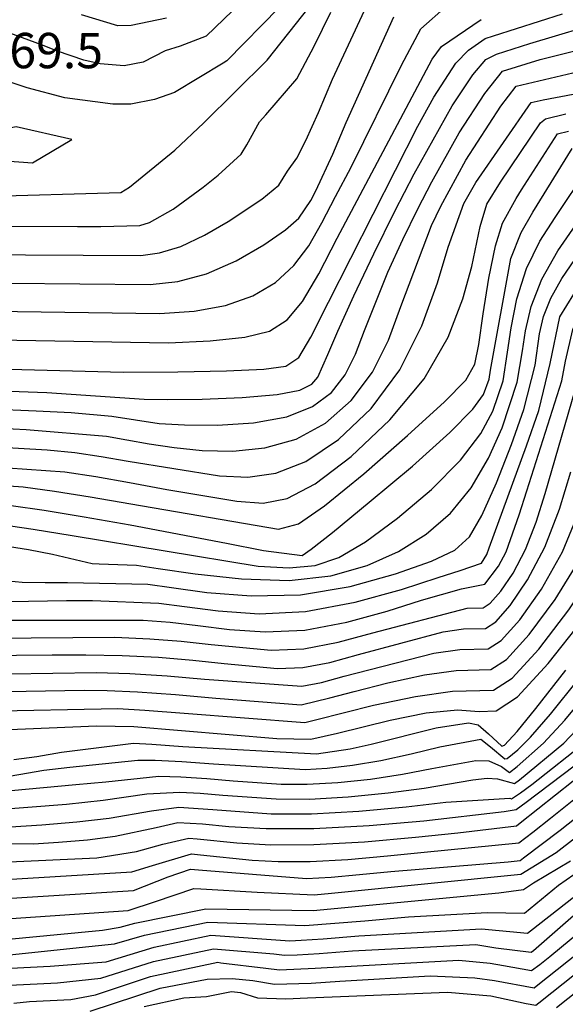
# Model space of a CAD drawing. Extents: x 495683 to 1058077, y 845215 to 1749417.
# Drawn here: x 502142 to 502450, y 853246 to 853803 of the extents above; entities that cross this region are included whole.
import ezdxf

# ---------------------------------------------------------------- set-up
doc = ezdxf.new("R2010")
doc.units = 0
doc.header["$LTSCALE"] = 200
doc.header["$MEASUREMENT"] = 0
for name, color, linetype in [('INDCONT', 1, 'CONTINUOUS'), ('INTCONT', 7, 'CONTINUOUS'), ('SPOTELEV', 7, 'CONTINUOUS')]:
    doc.layers.add(name, color=color, linetype=linetype)
doc.styles.add('CR', font='ROMANC')

msp = doc.modelspace()

# ---------------------------------------------------------------- linework, layer by layer
at = {"layer": 'INDCONT'}
for points in [[(502271.89, 853818.12, 4360), (502246.99, 853793.98, 4360), (502232.42, 853788.27, 4360), (502223.83, 853785.76, 4360), (502211.47, 853779.3, 4360), (502200.68, 853777.16, 4360), (502187.16, 853778.29, 4360), (502177.81, 853780.51, 4360), (502162.96, 853785.55, 4360), (502153.9, 853789.19, 4360), (502121.56, 853800.92, 4360), (502112.5, 853795.82, 4360), (502099.01, 853789.05, 4360), (502076.91, 853780.61, 4360), (502042.34, 853768.22, 4360), (502034.05, 853767.57, 4360), (502015.64, 853767.96, 4360), (501995.84, 853770.49, 4360), (501986.23, 853773.94, 4360), (501973.25, 853782.11, 4360), (501948.18, 853799.88, 4360), (501937.03, 853807.91, 4360)], [(502121.05, 853605.91, 4340), (502200.18, 853603.78, 4340), (502231, 853603.94, 4340), (502258.61, 853604.63, 4340), (502279.66, 853605.61, 4340), (502292.17, 853607.23, 4340), (502299.47, 853612.15, 4340), (502306.26, 853623.57, 4340), (502316.18, 853643.51, 4340), (502366.7, 853743.06, 4340), (502375.9, 853759.43, 4340), (502388.34, 853778.82, 4340), (502395.4, 853786.1, 4340), (502404.93, 853792.62, 4340), (502409.53, 853794.23, 4340), (502448.69, 853806.61, 4340)], [(502128.1, 853686.4, 4360), (502174.35, 853686.31, 4360), (502187.41, 853686.28, 4360), (502209.48, 853686.89, 4360), (502214.95, 853688.57, 4360), (502228.45, 853696.07, 4360), (502245.41, 853708.58, 4360), (502253.88, 853715.4, 4360), (502266.95, 853727.3, 4360), (502269.98, 853732.52, 4360), (502277.24, 853745.62, 4360), (502280.74, 853749.51, 4360), (502298.28, 853769.94, 4360), (502308.13, 853788.28, 4360), (502317.65, 853807.52, 4360)], [(502203.71, 853541.4, 4320), (502224.75, 853537.48, 4320), (502264.51, 853530.73, 4320), (502279.35, 853529.67, 4320), (502292.9, 853532.32, 4320), (502308.72, 853540.72, 4320), (502329.05, 853556.15, 4320), (502351, 853576.81, 4320), (502370.36, 853600.12, 4320), (502383.91, 853623.63, 4320), (502392.33, 853645.43, 4320), (502397.27, 853663.7, 4320), (502402.02, 853686.35, 4320), (502405.78, 853698.91, 4320), (502413.58, 853711.3, 4320), (502436.21, 853745.05, 4320), (502438.91, 853747.22, 4320), (502450.46, 853750.05, 4320)], [(502131.14, 853486.12, 4300), (502142.96, 853485.01, 4300), (502155.94, 853484.7, 4300), (502168.66, 853484.8, 4300), (502214, 853483.8, 4300), (502227.4, 853481.95, 4300), (502247.43, 853479.19, 4300), (502272.59, 853477.14, 4300), (502300.47, 853477.8, 4300), (502328.58, 853482.47, 4300), (502354.19, 853489.6, 4300), (502374.46, 853496.94, 4300), (502387.62, 853503.17, 4300), (502396.01, 853510.66, 4300), (502403.05, 853522.7, 4300), (502411.25, 853541.24, 4300), (502419.74, 853562.84, 4300), (502426.76, 853582.72, 4300), (502433.21, 853607.72, 4300), (502435.68, 853625.56, 4300), (502437.92, 853635.34, 4300), (502441.94, 853645.8, 4300), (502448.2, 853656.79, 4300), (502455.64, 853667.68, 4300)], [(502080.99, 853553.49, 4320), (502167.1, 853547.44, 4320), (502184.6, 853544.77, 4320), (502203.71, 853541.4, 4320)], [(502086.04, 853432.27, 4280), (502185, 853433.76, 4280), (502203.89, 853433.2, 4280), (502224.94, 853431.89, 4280), (502246.08, 853430.1, 4280), (502301.26, 853426.16, 4280), (502312.35, 853428.26, 4280), (502325.09, 853431.71, 4280), (502375.83, 853444.69, 4280), (502390.5, 853446.79, 4280), (502406.6, 853447.16, 4280), (502413.91, 853451.92, 4280), (502424.44, 853463.63, 4280), (502436.78, 853481.09, 4280), (502448.54, 853502.14, 4280), (502457.8, 853524.51, 4280)], [(502116.9, 853371.97, 4260), (502155.2, 853378.53, 4260), (502170.03, 853380.32, 4260), (502208.45, 853384.23, 4260), (502218.31, 853384.2, 4260), (502233.36, 853383.41, 4260), (502251.15, 853382.14, 4260), (502303.07, 853378.94, 4260), (502315.53, 853379.7, 4260), (502329.87, 853381.38, 4260), (502345.91, 853384.12, 4260), (502363.07, 853387.86, 4260), (502379.21, 853391.77, 4260), (502402.47, 853396.08, 4260), (502407.94, 853391.83, 4260), (502416.04, 853385.01, 4260), (502417.37, 853385.08, 4260), (502423.43, 853390.04, 4260), (502430.5, 853397.21, 4260), (502441.86, 853410.33, 4260), (502457.83, 853430.32, 4260)], [(502131.46, 853326.39, 4240), (502185.32, 853328.92, 4240), (502207.59, 853332.5, 4240), (502222.58, 853336.66, 4240), (502237.2, 853340.15, 4240), (502242.03, 853339.63, 4240), (502264.5, 853337.4, 4240), (502283.56, 853336.37, 4240), (502307.88, 853336.41, 4240), (502336.6, 853338.05, 4240), (502365.45, 853340.58, 4240), (502389.33, 853343.01, 4240), (502422.5, 853347, 4240), (502424.7, 853348.69, 4240), (502494.6, 853404.19, 4240)], [(502130.48, 853273.38, 4220), (502171.67, 853277.71, 4220), (502195.28, 853280.19, 4220), (502212.16, 853285.2, 4220), (502248.09, 853292.56, 4220), (502302.85, 853290.56, 4220), (502336.9, 853293.34, 4220), (502361.55, 853295.45, 4220), (502406.05, 853298.01, 4220), (502427.04, 853297.64, 4220), (502446.32, 853313.44, 4220), (502476.69, 853334.58, 4220)], [(502211.99, 853244.82, 4200), (502234.46, 853249.69, 4200), (502247.33, 853250.54, 4200), (502261.38, 853253.25, 4200), (502266.54, 853252.66, 4200), (502276.09, 853249.67, 4200), (502292.19, 853249.15, 4200), (502304.3, 853249.65, 4200), (502383.53, 853252.86, 4200), (502408.14, 853250.73, 4200), (502428.09, 853246.39, 4200), (502433.52, 853245.48, 4200), (502435.19, 853246.83, 4200), (502527, 853319.93, 4200)]]:
    msp.add_polyline3d(points, dxfattribs=at)
at = {"layer": 'INTCONT'}
for points in [[(502119.58, 853703.26, 4364), (502198.84, 853705.59, 4364), (502203.66, 853708.52, 4364), (502229.43, 853729.55, 4364), (502245.77, 853744.94, 4364), (502281.61, 853780.49, 4364), (502321.87, 853831.53, 4364)], [(502288.38, 853810.25, 4364), (502258.76, 853780.14, 4364), (502256.64, 853778.75, 4364), (502229.23, 853762.1, 4364), (502217.77, 853758.16, 4364), (502204.46, 853755.47, 4364), (502194.3, 853755.62, 4364), (502167.11, 853759.09, 4364), (502145.92, 853764.86, 4364), (502122.25, 853772.42, 4364)], [(502126.82, 853638.32, 4348), (502220.6, 853636.96, 4348), (502240.24, 853638.34, 4348), (502258.1, 853641.53, 4348), (502273.44, 853647.01, 4348), (502286.26, 853654.66, 4348), (502296.7, 853664.18, 4348), (502305.13, 853675.36, 4348), (502312.58, 853688.3, 4348), (502320.27, 853703.19, 4348), (502329.02, 853719.9, 4348), (502357.51, 853777.54, 4348), (502368.56, 853798.22, 4348), (502383.03, 853811.07, 4348)], [(502123.02, 853670.43, 4356), (502144.97, 853670.28, 4356), (502210.06, 853669.88, 4356), (502220.72, 853671.34, 4356), (502232.68, 853675.01, 4356), (502246.13, 853681.43, 4356), (502259.51, 853689.2, 4356), (502278.6, 853701.82, 4356), (502288.22, 853709.73, 4356), (502293.14, 853717.64, 4356), (502298.42, 853725.04, 4356), (502303.48, 853734.99, 4356), (502310.53, 853750.9, 4356), (502318.51, 853769.64, 4356), (502336.71, 853808.58, 4356)], [(502135.89, 853654.3, 4352), (502215.4, 853653.46, 4352), (502231.05, 853655.2, 4352), (502247.32, 853659.49, 4352), (502264.08, 853666.9, 4352), (502279.65, 853675.91, 4352), (502291.93, 853684.48, 4352), (502299.49, 853691.07, 4352), (502306.25, 853700.98, 4352), (502309.12, 853706.54, 4352), (502318.68, 853727.22, 4352), (502326.25, 853745.1, 4352), (502353.27, 853804.96, 4352)], [(502224.72, 853804.17, 4356), (502204.6, 853799.99, 4356), (502197.03, 853799.88, 4356), (502176.49, 853806.13, 4356)], [(502107.78, 853622.51, 4344), (502225.8, 853620.45, 4344), (502249.42, 853621.48, 4344), (502268.88, 853623.57, 4344), (502282.81, 853627.12, 4344), (502292.86, 853633.4, 4344), (502301.48, 853643.88, 4344), (502310.72, 853659.56, 4344), (502321.19, 853679.75, 4344), (502374.97, 853781.07, 4344), (502380.23, 853788.12, 4344), (502402.66, 853803.49, 4344)], [(502130.69, 853593.21, 4336), (502156.94, 853592.28, 4336), (502212.04, 853588.59, 4336), (502224.98, 853588.35, 4336), (502244.88, 853588.63, 4336), (502267.52, 853589.55, 4336), (502287.31, 853591.22, 4336), (502300, 853593.71, 4336), (502306.78, 853596.97, 4336), (502310.21, 853600.93, 4336), (502315.95, 853613.86, 4336), (502321.6, 853627.1, 4336), (502330.65, 853646.97, 4336), (502341.96, 853670.8, 4336), (502353.81, 853694.93, 4336), (502364.7, 853716.19, 4336), (502386.14, 853754.63, 4336), (502397.93, 853772.22, 4336), (502405.2, 853780.79, 4336), (502411.26, 853783.8, 4336), (502430.15, 853789.93, 4336), (502475.55, 853803.51, 4336)], [(502098.42, 853584.19, 4332), (502150.98, 853581.88, 4332), (502170.79, 853581.03, 4332), (502193.76, 853579.01, 4332), (502220.49, 853574.86, 4332), (502234.86, 853573.94, 4332), (502253.5, 853573.89, 4332), (502273.87, 853575.24, 4332), (502292.66, 853578.6, 4332), (502307.28, 853584.38, 4332), (502317.96, 853592.41, 4332), (502325.69, 853602.35, 4332), (502331.47, 853613.95, 4332), (502336.59, 853627.39, 4332), (502349.78, 853660.5, 4332), (502358.24, 853678.84, 4332), (502366.8, 853696.35, 4332), (502374.63, 853711.64, 4332), (502390.07, 853739.31, 4332), (502404.66, 853761.58, 4332), (502414.71, 853774.2, 4332), (502435.98, 853780.75, 4332), (502459.3, 853786.71, 4332)], [(502122.99, 853572.42, 4328), (502145.19, 853571.47, 4328), (502190.71, 853567.59, 4328), (502202.18, 853565.61, 4328), (502214.78, 853563.32, 4328), (502228.93, 853561.13, 4328), (502244.74, 853559.54, 4328), (502262.11, 853559.15, 4328), (502280.21, 853560.93, 4328), (502298.01, 853565.97, 4328), (502314.56, 853575.05, 4328), (502329.15, 853587.85, 4328), (502341.16, 853603.76, 4328), (502350.26, 853621.99, 4328), (502357.23, 853640.91, 4328), (502374.52, 853686.88, 4328), (502379.79, 853697.78, 4328), (502393.95, 853723.92, 4328), (502413.67, 853754.44, 4328), (502422.4, 853765.8, 4328), (502454.38, 853773.29, 4328)], [(502056.51, 853565.67, 4324), (502157.16, 853559.93, 4324), (502172.87, 853558.33, 4324), (502187.65, 853556.18, 4324), (502202.95, 853553.5, 4324), (502254.62, 853545.13, 4324), (502270.73, 853544.41, 4324), (502286.56, 853546.63, 4324), (502303.37, 853553.34, 4324), (502321.84, 853565.72, 4324), (502340.33, 853583.29, 4324), (502356.64, 853605.18, 4324), (502369.05, 853630.02, 4324), (502377.87, 853654.44, 4324), (502383.94, 853674.55, 4324), (502392.79, 853699.21, 4324), (502399.62, 853711.2, 4324), (502430.81, 853756.38, 4324), (502437.74, 853758.07, 4324), (502478.59, 853765.7, 4324)], [(502139.53, 853742.7, 4368), (502088.73, 853732.53, 4368), (502120.41, 853724.39, 4368), (502148.79, 853722.41, 4368), (502171.08, 853735.5, 4368), (502139.53, 853742.7, 4368)], [(502113.32, 853541.08, 4316), (502143.53, 853538.84, 4316), (502161.32, 853536.56, 4316), (502181.55, 853533.36, 4316), (502204.48, 853529.29, 4316), (502287.96, 853514.93, 4316), (502299.24, 853518.01, 4316), (502314.07, 853528.09, 4316), (502336.19, 853546.28, 4316), (502361.01, 853567.93, 4316), (502381.88, 853586.97, 4316), (502393.87, 853599.24, 4316), (502399.07, 853608.29, 4316), (502401.32, 853619.57, 4316), (502403.78, 853636.85, 4316), (502406.95, 853657.05, 4316), (502410.67, 853675.39, 4316), (502414.73, 853688.21, 4316), (502422.41, 853702.16, 4316), (502425.42, 853707.12, 4316), (502445.8, 853738.7, 4316), (502451.98, 853740.22, 4316)], [(502136.72, 853528.29, 4312), (502155.5, 853525.68, 4312), (502178.14, 853522.01, 4312), (502204.06, 853517.42, 4312), (502258.63, 853507.03, 4312), (502279.52, 853502.95, 4312), (502301.32, 853499.98, 4312), (502306.43, 853503.61, 4312), (502318.44, 853513.17, 4312), (502339.23, 853530.16, 4312), (502363.68, 853550.72, 4312), (502384.96, 853569.65, 4312), (502397.88, 853582.92, 4312), (502403.87, 853591.14, 4312), (502407.05, 853599.79, 4312), (502407.91, 853604.96, 4312), (502419.33, 853668.2, 4312), (502425.3, 853682.98, 4312), (502431.82, 853694.36, 4312), (502454.16, 853730.51, 4312)], [(502129.9, 853517.75, 4308), (502149.26, 853514.89, 4308), (502171.38, 853511.33, 4308), (502276.46, 853494.1, 4308), (502294.11, 853493.1, 4308), (502308.72, 853494.41, 4308), (502322.14, 853498.97, 4308), (502337.11, 853507.76, 4308), (502355.36, 853521.16, 4308), (502374.46, 853537.36, 4308), (502390.99, 853554, 4308), (502402.34, 853569.03, 4308), (502409.16, 853581.71, 4308), (502415.05, 853598.95, 4308), (502417.59, 853615.21, 4308), (502419.51, 853628.86, 4308), (502422.82, 853645.37, 4308), (502428.19, 853662.44, 4308), (502435.87, 853678.04, 4308), (502444.42, 853691.38, 4308), (502463.05, 853719.27, 4308)], [(502117.82, 853508.07, 4304), (502146.67, 853503.39, 4304), (502160.18, 853500.81, 4304), (502182.53, 853495.53, 4304), (502186.61, 853495.37, 4304), (502207.69, 853494.55, 4304), (502219.92, 853492.7, 4304), (502240.82, 853489.64, 4304), (502267.05, 853486.79, 4304), (502293.93, 853485.98, 4304), (502317.65, 853488.59, 4304), (502338.04, 853494.31, 4304), (502355.79, 853502.35, 4304), (502371.49, 853512.16, 4304), (502385.24, 853524.01, 4304), (502397.02, 853538.35, 4304), (502406.8, 853555.13, 4304), (502414.45, 853572.28, 4304), (502423.04, 853598.11, 4304), (502426, 853615.84, 4304), (502427.66, 853627.29, 4304), (502430.89, 853641.03, 4304), (502436.83, 853656.4, 4304), (502445.97, 853672.48, 4304), (502456.21, 853687.31, 4304)], [(502123.6, 853463.47, 4292), (502211.48, 853463.55, 4292), (502226.64, 853462.32, 4292), (502242.36, 853460.45, 4292), (502260.26, 853458.17, 4292), (502280.48, 853456.77, 4292), (502302.79, 853457.82, 4292), (502326.55, 853462.27, 4292), (502349.47, 853468.61, 4292), (502368.82, 853474.72, 4292), (502391.45, 853481.22, 4292), (502404.69, 853483.8, 4292), (502412.5, 853494.03, 4292), (502416.71, 853502.1, 4292), (502424.08, 853523.07, 4292), (502428.47, 853536.62, 4292), (502448.32, 853598.94, 4292), (502450.24, 853609.98, 4292), (502454.38, 853628.06, 4292), (502456.61, 853631.66, 4292), (502491.86, 853686.33, 4292), (502498.65, 853689.07, 4292), (502505.87, 853690.8, 4292)], [(502120.95, 853411.94, 4272), (502197.07, 853413.54, 4272), (502212.44, 853412.6, 4272), (502234.68, 853410.81, 4272), (502302.88, 853405.58, 4272), (502308.83, 853407.11, 4272), (502341.65, 853415.27, 4272), (502365.42, 853420.34, 4272), (502386.31, 853423.27, 4272), (502409.51, 853423.8, 4272), (502420.06, 853430.67, 4272), (502435.14, 853447.13, 4272), (502452.17, 853469.35, 4272), (502467.06, 853491.68, 4272), (502476.73, 853509.59, 4272), (502482.07, 853523.03, 4272), (502484.97, 853533.07, 4272), (502492.85, 853576.27, 4272), (502495.95, 853602.08, 4272), (502497.23, 853610.38, 4272), (502500.65, 853616.4, 4272), (502520.78, 853649.08, 4272), (502523.81, 853649.22, 4272)], [(502124.98, 853473.9, 4296), (502168.13, 853474.52, 4296), (502182.74, 853474.68, 4296), (502220.32, 853473.06, 4296), (502234.88, 853471.2, 4296), (502253.91, 853468.7, 4296), (502277.03, 853467.12, 4296), (502303.3, 853468.38, 4296), (502331.29, 853473.61, 4296), (502357.59, 853480.91, 4296), (502378.34, 853487.61, 4296), (502390.76, 853491.65, 4296), (502402.84, 853495.8, 4296), (502405.75, 853500.72, 4296), (502407.17, 853504.39, 4296), (502428.33, 853562.06, 4296), (502435.17, 853582.15, 4296), (502441.7, 853608.79, 4296), (502447.06, 853635.19, 4296), (502455.08, 853648.05, 4296)], [(502445.12, 853244.16, 4196), (502502.99, 853290.02, 4196), (502555.07, 853332.56, 4196), (502568.22, 853345.41, 4196), (502579.57, 853358.5, 4196), (502595.34, 853380.36, 4196), (502604.84, 853393.94, 4196), (502611.37, 853399.07, 4196), (502616.17, 853401.92, 4196), (502636.69, 853413.55, 4196), (502637.49, 853416.19, 4196), (502643.08, 853438.29, 4196), (502649.35, 853456.18, 4196), (502660.83, 853474.93, 4196), (502681.41, 853506.15, 4196), (502694.48, 853519.42, 4196), (502716.64, 853540.9, 4196), (502726.89, 853550.42, 4196), (502747.1, 853570.07, 4196), (502752.94, 853580.04, 4196), (502759.5, 853588.68, 4196), (502769.08, 853599.68, 4196), (502779.62, 853610.9, 4196), (502793.57, 853624.25, 4196)], [(502124.21, 853453.26, 4288), (502195.35, 853453.8, 4288), (502215.21, 853452.98, 4288), (502233.02, 853451.58, 4288), (502249.84, 853449.7, 4288), (502283.93, 853446.42, 4288), (502302.28, 853447.27, 4288), (502321.82, 853450.93, 4288), (502341.34, 853456.31, 4288), (502394.7, 853470.31, 4288), (502403.68, 853470.51, 4288), (502407.76, 853473.17, 4288), (502413.66, 853479.79, 4288), (502420.7, 853490.12, 4288), (502427.67, 853503.47, 4288), (502433.64, 853518.98, 4288), (502438.72, 853535.23, 4288), (502457.57, 853600.32, 4288)], [(502119.37, 853443.4, 4284), (502159.91, 853443.79, 4284), (502179.06, 853443.88, 4284), (502199.62, 853443.5, 4284), (502220.08, 853442.44, 4284), (502239.55, 853440.84, 4284), (502257.32, 853438.95, 4284), (502287.38, 853436.07, 4284), (502301.77, 853436.72, 4284), (502317.09, 853439.59, 4284), (502333.21, 853444.01, 4284), (502381.04, 853456.87, 4284), (502392.6, 853458.55, 4284), (502405.14, 853458.83, 4284), (502410.84, 853462.54, 4284), (502419.07, 853471.78, 4284), (502428.89, 853486.21, 4284), (502438.63, 853504.84, 4284), (502446.88, 853526.28, 4284), (502453.36, 853547.4, 4284)], [(502123.18, 853422.92, 4276), (502178.07, 853423.8, 4276), (502191.03, 853423.65, 4276), (502208.16, 853422.9, 4276), (502229.81, 853421.35, 4276), (502252.61, 853419.36, 4276), (502300.75, 853415.61, 4276), (502316.96, 853419.41, 4276), (502330.74, 853423.17, 4276), (502349.83, 853428, 4276), (502370.63, 853432.52, 4276), (502388.4, 853435.03, 4276), (502408.05, 853435.48, 4276), (502416.99, 853441.29, 4276), (502429.79, 853455.38, 4276), (502444.47, 853475.22, 4276), (502457.8, 853496.91, 4276)], [(502351.23, 853406.88, 4268), (502371.45, 853410.93, 4268), (502389.23, 853412.75, 4268), (502401.42, 853411.67, 4268), (502411.15, 853412.17, 4268), (502423.14, 853420.04, 4268), (502440.49, 853438.88, 4268), (502459.86, 853463.48, 4268)], [(502138.31, 853384.53, 4264), (502151.33, 853386.33, 4264), (502165.2, 853388.67, 4264), (502205.99, 853393.8, 4264), (502216.35, 853393.27, 4264), (502233.94, 853392.04, 4264), (502309.4, 853387.76, 4264), (502328.6, 853390.66, 4264), (502340.3, 853393.27, 4264), (502377.09, 853402.54, 4264), (502395.47, 853405.32, 4264), (502400.82, 853404.24, 4264), (502406.74, 853399.16, 4264), (502414.26, 853392.07, 4264), (502415.86, 853392.69, 4264), (502423.05, 853400.4, 4264), (502433.55, 853413.43, 4264), (502450.43, 853435.19, 4264)], [(502136.62, 853266.46, 4216), (502158.79, 853267.58, 4216), (502190.47, 853270.1, 4216), (502217.58, 853278.45, 4216), (502249.73, 853285.11, 4216), (502294.35, 853282.01, 4216), (502300.72, 853282.27, 4216), (502313.3, 853283.17, 4216), (502333.33, 853284.8, 4216), (502402.88, 853288.79, 4216), (502428.82, 853286.22, 4216), (502430.48, 853287.64, 4216), (502465.98, 853315.36, 4216), (502469.29, 853317.81, 4216), (502490.76, 853334.69, 4216), (502501.22, 853343.09, 4216), (502523.55, 853361.85, 4216), (502533.65, 853371.56, 4216), (502549.61, 853390.56, 4216), (502564.97, 853408.85, 4216), (502579.58, 853422.75, 4216), (502588.09, 853427.45, 4216), (502596.85, 853429.94, 4216), (502597.44, 853430.68, 4216)], [(502136.72, 853367.02, 4256), (502173.44, 853370.35, 4256), (502190.35, 853372.04, 4256), (502220.27, 853375.13, 4256), (502232.79, 853374.78, 4256), (502247.43, 853373.83, 4256), (502262.27, 853372.6, 4256), (502289.46, 853370.62, 4256), (502304.29, 853370.59, 4256), (502321.47, 853371.59, 4256), (502339.95, 853373.53, 4256), (502358.16, 853376.24, 4256), (502374.69, 853379.43, 4256), (502399.58, 853383.98, 4256), (502406.9, 853383.82, 4256), (502414.17, 853380.61, 4256), (502418.62, 853377.25, 4256), (502423.04, 853380.55, 4256), (502437.88, 853393.9, 4256), (502449.88, 853406.86, 4256), (502464.59, 853424.62, 4256)], [(502117.96, 853400.91, 4268), (502184.98, 853403.62, 4268), (502206.18, 853403.27, 4268), (502286.98, 853396.52, 4268), (502306.26, 853396.18, 4268), (502321.32, 853399.56, 4268), (502351.23, 853406.88, 4268)], [(502126.53, 853356.06, 4252), (502168.09, 853359.4, 4252), (502188.73, 853361.49, 4252), (502213.44, 853365.11, 4252), (502232.21, 853366.15, 4252), (502243.71, 853365.52, 4252), (502256.52, 853364.43, 4252), (502286.65, 853362.26, 4252), (502305.51, 853362.23, 4252), (502327.41, 853363.47, 4252), (502350.03, 853365.68, 4252), (502370.42, 853368.37, 4252), (502397.82, 853373.16, 4252), (502406.06, 853374.12, 4252), (502411.81, 853373.6, 4252), (502421.49, 853371.03, 4252), (502424.2, 853373.04, 4252), (502449.32, 853393.88, 4252), (502459.73, 853404.86, 4252)], [(502118.09, 853315.75, 4236), (502204.96, 853320.93, 4236), (502216.78, 853324.51, 4236), (502238.77, 853331.27, 4236), (502243.83, 853330.7, 4236), (502273.05, 853327.66, 4236), (502287.78, 853326.82, 4236), (502305.81, 853326.84, 4236), (502327.14, 853328.06, 4236), (502349.59, 853330.04, 4236), (502370.39, 853332.14, 4236), (502423.9, 853337.45, 4236), (502431.85, 853343.45, 4236), (502441.91, 853351.3, 4236), (502503.18, 853400.53, 4236)], [(502074.18, 853337.07, 4244), (502149.33, 853336.78, 4244), (502163.65, 853337.72, 4244), (502179.87, 853339.18, 4244), (502195.56, 853341.17, 4244), (502218.88, 853346.03, 4244), (502231.06, 853348.88, 4244), (502245.03, 853348.09, 4244), (502259.9, 853346.71, 4244), (502281.04, 853345.55, 4244), (502307.95, 853345.53, 4244), (502339.3, 853347.25, 4244), (502370.2, 853349.97, 4244), (502415.65, 853355.13, 4244), (502422.43, 853356.31, 4244), (502428.06, 853360.46, 4244), (502476.04, 853396.94, 4244)], [(502136.44, 853346.45, 4248), (502154.13, 853347.61, 4248), (502173.92, 853349.29, 4248), (502192.14, 853351.33, 4248), (502216.16, 853355.57, 4248), (502231.63, 853357.52, 4248), (502250.78, 853356.26, 4248), (502283.85, 853353.9, 4248), (502306.73, 853353.88, 4248), (502333.36, 853355.36, 4248), (502360.12, 853357.82, 4248), (502382.67, 853360.49, 4248), (502418.81, 853362.75, 4248), (502419.67, 853362.39, 4248), (502424.78, 853365.74, 4248), (502431.2, 853370.49, 4248), (502462.68, 853395.41, 4248)], [(502118.73, 853305.02, 4232), (502205.93, 853310.47, 4232), (502225.56, 853318.24, 4232), (502238.26, 853322.54, 4232), (502242.69, 853322.13, 4232), (502303.73, 853317.26, 4232), (502317.69, 853318.07, 4232), (502333.73, 853319.5, 4232), (502351.46, 853321.26, 4232), (502417.93, 853326.74, 4232), (502424.6, 853327.49, 4232), (502426.6, 853328.89, 4232), (502447.34, 853344.61, 4232), (502461.86, 853356.02, 4232)], [(502128.26, 853294.01, 4228), (502202.88, 853299.1, 4228), (502218.39, 853304.31, 4228), (502240.12, 853311.52, 4228), (502244.12, 853311.43, 4228), (502275.93, 853309.58, 4228), (502308.24, 853308.08, 4228), (502317.87, 853308.96, 4228), (502424.96, 853319.7, 4228), (502445.01, 853331.88, 4228), (502466.8, 853348.87, 4228)], [(502136.09, 853256.92, 4212), (502163.02, 853258.15, 4212), (502187.49, 853260.75, 4212), (502217.25, 853270.3, 4212), (502251.22, 853277.52, 4212), (502285.38, 853274.53, 4212), (502291.46, 853273.8, 4212), (502298.59, 853273.99, 4212), (502311.05, 853274.79, 4212), (502329.77, 853276.25, 4212), (502399.53, 853279.82, 4212), (502410.89, 853278.04, 4212), (502430.96, 853275.45, 4212), (502432.13, 853276.39, 4212), (502454.87, 853296.36, 4212), (502470.09, 853308.55, 4212), (502481.12, 853315.99, 4212), (502515.46, 853343.67, 4212)], [(502307.54, 853299.04, 4224), (502412.68, 853309.11, 4224), (502426.56, 853310.93, 4224), (502432.26, 853314.71, 4224), (502453.1, 853327.19, 4224)], [(502181.53, 853242.05, 4204), (502221.1, 853255.13, 4204), (502247.59, 853260.17, 4204), (502261.69, 853260.6, 4204), (502273.43, 853259.51, 4204), (502285.7, 853257.37, 4204), (502306.55, 853258.03, 4204), (502322.63, 853259.16, 4204), (502373.76, 853262.07, 4204), (502399.09, 853261.03, 4204), (502410.21, 853259.51, 4204), (502432.51, 853255.35, 4204), (502434.65, 853257.02, 4204), (502508.56, 853315.8, 4204)], [(502097.69, 853279.24, 4224), (502188.51, 853288.02, 4224), (502198.43, 853289.62, 4224), (502206.72, 853291.96, 4224), (502246.92, 853300.15, 4224), (502307.54, 853299.04, 4224)], [(502138.3, 853246.63, 4208), (502147.17, 853247.71, 4208), (502170.49, 853248.83, 4208), (502184.51, 853251.4, 4208), (502215.54, 853261.81, 4208), (502253.66, 853269.82, 4208), (502255.33, 853269.58, 4208), (502280.81, 853266.56, 4208), (502288.58, 853265.58, 4208), (502308.8, 853266.41, 4208), (502390.05, 853271.07, 4208), (502407.79, 853269.27, 4208), (502415.32, 853267.9, 4208), (502431.01, 853265.14, 4208), (502435.7, 853268.52, 4208), (502441.48, 853273.08, 4208), (502471.02, 853297.66, 4208)]]:
    msp.add_polyline3d(points, dxfattribs=at)

# ---------------------------------------------------------------- texts
at = {"layer": 'SPOTELEV', "style": 'CR'}
msp.add_text('4369.5', height=20, dxfattribs=at).set_placement((502105.45, 853775.87, 4369.5))

doc.saveas('drawing.dxf')
